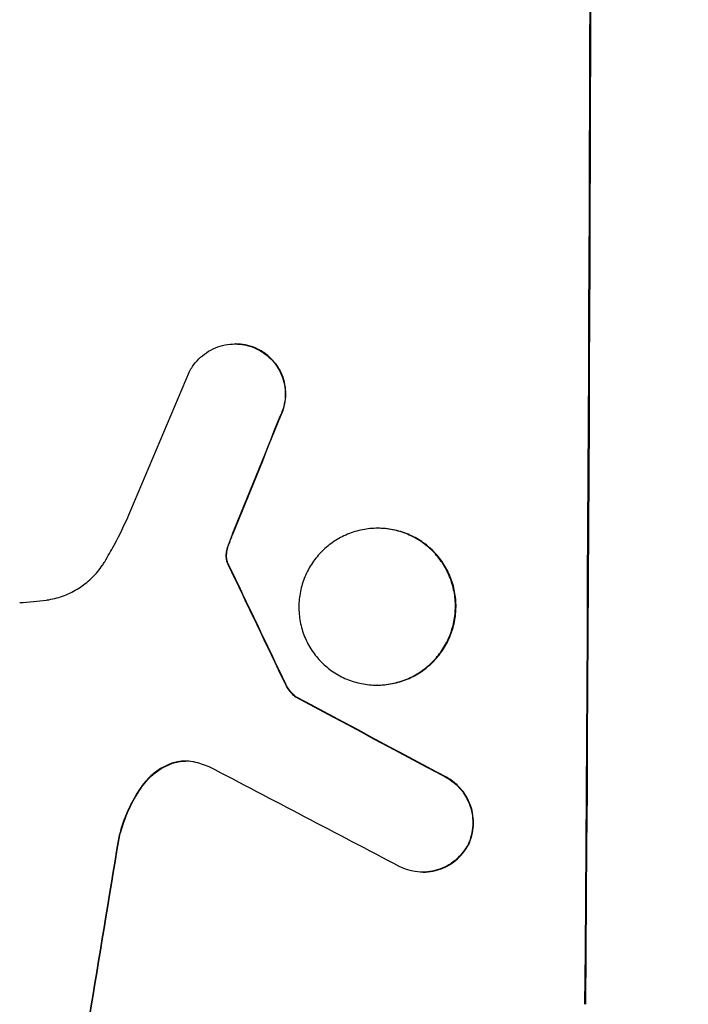
# Model space of a CAD drawing. Units: millimetres. Extents: x -5445 to 6264, y -5275 to 5734.
# Drawn here: x -3319 to -3260, y 391 to 478 of the extents above; entities that cross this region are included whole.
import ezdxf

# ---------------------------------------------------------------- set-up
doc = ezdxf.new("R2010")
doc.units = ezdxf.units.MM
doc.header["$LTSCALE"] = 20
doc.linetypes.add('HIDDEN', pattern=[9.525, 6.35, -3.175])
doc.layers.add('2d', color=230, linetype='Continuous')
doc.layers.add('AS-Free_Space_Hatch', color=31, linetype='HIDDEN')

msp = doc.modelspace()

# ---------------------------------------------------------------- hatches: boundary and pattern name
at = {"layer": 'AS-Free_Space_Hatch'}
h = msp.add_hatch(dxfattribs=at)
h.set_pattern_fill('ANSI31', color=256, scale=100)
h.set_pattern_definition([(45, (-3470, -459), (-224.506, 224.506), [])])
h.paths.add_polyline_path([(-1107, 1541.005), (-3470, 1541.005, 0.432225), (-4445, 541.005, 0.432225), (-3470, -458.995), (-1107, -458.995, 0.414214), (-107, 541.005, 0.414214)])
h.paths.add_polyline_path([(5036.038, -1303.213, 1), (3633.061, 122.149), (2620.939, -874.079), (2038.229, -874.079, 1), (2038.229, -2874.079), (2620.939, -2874.079, 0.196856), (4023.916, -2299.44)])
h.paths.add_polyline_path([(654.718, 3960.02, 1), (-345.282, 3960.02, 1)])

# ---------------------------------------------------------------- linework, layer by layer
at = {"layer": '2d'}
for p, q in [((-3299.61, 449.629), (-3299.662, 449.629)), ((-3287.04, 433.386), (-3287.093, 433.386)), ((-3287.116, 419.567), (-3287.169, 419.567)), ((-3294.283, 418.54), (-3294.336, 418.54)), ((-3283.071, 403.089), (-3283.124, 403.089))]:
    msp.add_line(p, q, dxfattribs=at)
for centre, major_axis, ratio, start_param, end_param in [((-3325.793, 541.092), (0, 1099), 0.052336, -1.707396, -1.434197), ((-3321.713, 541.092), (-459.478, -1097.809), 0.04455, 1.492641, 1.503831), ((-3313.705, 541.092), (-441.471, -1098.82), 0.045077, 1.490283, 1.499736), ((-3411.115, 541.092), (532.988, -1098.768), 0.042385, 1.439474, 1.449165), ((-3581.107, 541.092), (2060.314, -1098.74), 0.011594, 1.430816, 1.437315), ((-3605.443, 541.092), (2102.908, -1097.747), 0.011213, 1.423734, 1.431815), ((-3345.589, 541.092), (-174.293, -1098.964), 0.051055, 1.44128, 1.455684)]:
    msp.add_ellipse(centre, major_axis=major_axis, ratio=ratio, start_param=start_param, end_param=end_param, dxfattribs=at)
at = {"layer": '2d', "extrusion": (0, 0, -1)}
for centre, major_axis, ratio, start_param, end_param in [((-3325.793, 541.092), (0, -1100), 0.052336, -1.707271, -1.434322), ((-3313.705, 541.092), (-441.069, -1097.82), 0.045077, -1.499655, -1.490192), ((-3411.115, 541.092), (532.503, -1097.768), 0.042385, -1.449073, -1.439373), ((-3581.107, 541.092), (2058.439, -1097.741), 0.011594, -1.437213, -1.430708), ((-3345.589, 541.092), (-174.135, -1097.964), 0.051055, -1.455571, -1.441154)]:
    msp.add_ellipse(centre, major_axis=major_axis, ratio=ratio, start_param=start_param, end_param=end_param, dxfattribs=at)
at = {"layer": '2d'}
for points, knots in [([(-3303.662, 447.208), (-3303.584, 447.356), (-3303.498, 447.5), (-3303.239, 447.883), (-3303.05, 448.11), (-3302.649, 448.51), (-3302.423, 448.697), (-3301.93, 449.028), (-3301.664, 449.171), (-3301.108, 449.401), (-3300.819, 449.488), (-3300.237, 449.602), (-3299.945, 449.629), (-3299.662, 449.629), (-3299.38, 449.629), (-3299.088, 449.602), (-3298.508, 449.488), (-3298.219, 449.402), (-3297.84, 449.244), (-3297.739, 449.197), (-3297.639, 449.147)], [-4.722654, -4.722654, -4.722654, -4.722654, -4.247569, -4.247569, -3.39656, -3.39656, -2.54742, -2.54742, -1.69828, -1.69828, -0.84914, -0.84914, 0, 0, 0, 0.848327, 0.848327, 1.696655, 1.696655, 2.012349, 2.012349, 2.012349, 2.012349]), ([(-3297.587, 449.147), (-3297.686, 449.197), (-3297.786, 449.244), (-3298.165, 449.401), (-3298.454, 449.488), (-3299.035, 449.602), (-3299.327, 449.629), (-3299.61, 449.629)], [-2.012466, -2.012466, -2.012466, -2.012466, -1.698278, -1.698278, -0.849139, -0.849139, 0, 0, 0, 0]), ([(-3297.639, 449.147), (-3297.475, 449.064), (-3297.316, 448.971), (-3296.925, 448.707), (-3296.704, 448.523), (-3296.313, 448.13), (-3296.129, 447.907), (-3295.806, 447.423), (-3295.666, 447.161), (-3295.443, 446.616), (-3295.359, 446.331), (-3295.25, 445.759), (-3295.224, 445.471), (-3295.227, 444.915), (-3295.255, 444.628), (-3295.369, 444.055), (-3295.456, 443.771), (-3295.609, 443.406), (-3295.651, 443.315), (-3295.695, 443.226)], [1.977804, 1.977804, 1.977804, 1.977804, 2.501294, 2.501294, 3.335059, 3.335059, 4.172254, 4.172254, 5.00945, 5.00945, 5.846645, 5.846645, 6.683841, 6.683841, 7.521267, 7.521267, 8.358694, 8.358694, 8.641542, 8.641542, 8.641542, 8.641542]), ([(-3295.643, 443.226), (-3295.598, 443.315), (-3295.556, 443.407), (-3295.403, 443.772), (-3295.317, 444.057), (-3295.202, 444.628), (-3295.174, 444.916), (-3295.172, 445.471), (-3295.197, 445.758), (-3295.306, 446.33), (-3295.39, 446.614), (-3295.613, 447.16), (-3295.752, 447.421), (-3296.075, 447.905), (-3296.258, 448.127), (-3296.649, 448.521), (-3296.87, 448.705), (-3297.262, 448.97), (-3297.422, 449.064), (-3297.587, 449.147)], [18.095922, 18.095922, 18.095922, 18.095922, 18.380393, 18.380393, 19.216938, 19.216938, 20.053484, 20.053484, 20.889877, 20.889877, 21.72627, 21.72627, 22.562662, 22.562662, 23.399055, 23.399055, 24.233617, 24.233617, 24.759384, 24.759384, 24.759384, 24.759384]), ([(-3311.14, 430.442), (-3310.853, 430.917), (-3310.576, 431.4), (-3309.768, 432.891), (-3309.273, 433.921), (-3308.829, 434.973)], [140.151651, 140.151651, 140.151651, 140.151651, 141.733596, 141.733596, 144.964198, 144.964198, 144.964198, 144.964198]), ([(-3287.093, 433.386), (-3286.659, 433.386), (-3286.211, 433.345), (-3285.32, 433.17), (-3284.877, 433.036), (-3284.029, 432.683), (-3283.623, 432.464), (-3282.872, 431.957), (-3282.528, 431.669), (-3281.919, 431.055), (-3281.633, 430.708), (-3281.13, 429.953), (-3280.913, 429.545), (-3280.566, 428.694), (-3280.435, 428.25), (-3280.266, 427.358), (-3280.227, 426.91), (-3280.232, 426.043), (-3280.275, 425.595), (-3280.455, 424.703), (-3280.59, 424.26), (-3280.947, 423.408), (-3281.168, 423), (-3281.679, 422.245), (-3281.969, 421.898), (-3282.585, 421.285), (-3282.932, 420.997), (-3283.688, 420.49), (-3284.097, 420.27), (-3284.949, 419.917), (-3285.393, 419.784), (-3286.286, 419.609), (-3286.735, 419.567), (-3287.602, 419.567), (-3288.049, 419.608), (-3288.939, 419.783), (-3289.381, 419.916), (-3290.228, 420.268), (-3290.633, 420.487), (-3291.383, 420.993), (-3291.727, 421.28), (-3292.336, 421.893), (-3292.623, 422.24), (-3293.127, 422.996), (-3293.344, 423.404), (-3293.692, 424.256), (-3293.823, 424.701), (-3293.993, 425.594), (-3294.032, 426.043), (-3294.027, 426.911), (-3293.983, 427.359), (-3293.804, 428.252), (-3293.668, 428.696), (-3293.311, 429.548), (-3293.089, 429.957), (-3292.577, 430.713), (-3292.287, 431.06), (-3291.67, 431.673), (-3291.323, 431.96), (-3290.568, 432.466), (-3290.16, 432.685), (-3289.309, 433.037), (-3288.865, 433.17), (-3287.974, 433.345), (-3287.526, 433.386), (-3287.093, 433.386)], [0, 0, 0, 0, 1.302767, 1.302767, 2.605533, 2.605533, 3.9083, 3.9083, 5.211067, 5.211067, 6.517915, 6.517915, 7.824763, 7.824763, 9.131611, 9.131611, 10.438459, 10.438459, 11.745754, 11.745754, 13.05305, 13.05305, 14.360346, 14.360346, 15.667642, 15.667642, 16.970704, 16.970704, 18.273767, 18.273767, 19.576829, 19.576829, 20.879892, 20.879892, 22.180969, 22.180969, 23.482047, 23.482047, 24.783125, 24.783125, 26.084202, 26.084202, 27.393482, 27.393482, 28.702762, 28.702762, 30.012043, 30.012043, 31.321323, 31.321323, 32.629927, 32.629927, 33.938532, 33.938532, 35.247137, 35.247137, 36.555741, 36.555741, 37.856751, 37.856751, 39.157761, 39.157761, 40.45877, 40.45877, 41.75978, 41.75978, 41.75978, 41.75978]), ([(-3287.116, 419.567), (-3286.683, 419.567), (-3286.235, 419.608), (-3285.343, 419.783), (-3284.9, 419.916), (-3284.049, 420.268), (-3283.64, 420.487), (-3282.885, 420.993), (-3282.538, 421.28), (-3281.921, 421.893), (-3281.631, 422.24), (-3281.118, 422.996), (-3280.896, 423.404), (-3280.539, 424.256), (-3280.403, 424.701), (-3280.223, 425.594), (-3280.179, 426.043), (-3280.174, 426.911), (-3280.213, 427.359), (-3280.383, 428.252), (-3280.514, 428.696), (-3280.862, 429.548), (-3281.08, 429.957), (-3281.584, 430.713), (-3281.87, 431.06), (-3282.48, 431.673), (-3282.824, 431.96), (-3283.574, 432.466), (-3283.98, 432.685), (-3284.828, 433.037), (-3285.27, 433.17), (-3286.159, 433.345), (-3286.607, 433.386), (-3287.04, 433.386)], [20.879786, 20.879786, 20.879786, 20.879786, 22.180865, 22.180865, 23.481943, 23.481943, 24.783021, 24.783021, 26.084099, 26.084099, 27.393365, 27.393365, 28.702631, 28.702631, 30.011897, 30.011897, 31.321162, 31.321162, 32.629754, 32.629754, 33.938345, 33.938345, 35.246937, 35.246937, 36.555528, 36.555528, 37.856538, 37.856538, 39.157549, 39.157549, 40.458559, 40.458559, 41.75957, 41.75957, 41.75957, 41.75957]), ([(-3300.202, 431.933), (-3300.151, 432.077), (-3300.099, 432.219), (-3299.979, 432.536), (-3299.91, 432.71), (-3299.84, 432.882)], [18.3714726, 18.3714726, 18.3714726, 18.3714726, 18.8001206, 18.8001206, 19.3312164, 19.3312164, 19.3312164, 19.3312164]), ([(-3300.255, 431.933), (-3300.317, 431.768), (-3300.365, 431.599), (-3300.416, 431.343), (-3300.43, 431.257), (-3300.44, 431.171)], [3.8024315, 3.8024315, 3.8024315, 3.8024315, 4.300607, 4.300607, 4.5530548, 4.5530548, 4.5530548, 4.5530548]), ([(-3300.388, 431.171), (-3300.377, 431.257), (-3300.364, 431.343), (-3300.312, 431.599), (-3300.264, 431.768), (-3300.202, 431.933)], [15.1157822, 15.1157822, 15.1157822, 15.1157822, 15.3682275, 15.3682275, 15.8663992, 15.8663992, 15.8663992, 15.8663992]), ([(-3316.274, 427.063), (-3316.141, 427.081), (-3316.008, 427.103), (-3315.417, 427.219), (-3314.961, 427.356), (-3314.086, 427.717), (-3313.667, 427.943), (-3312.89, 428.463), (-3312.534, 428.758), (-3311.9, 429.388), (-3311.602, 429.744), (-3311.27, 430.234), (-3311.204, 430.337), (-3311.14, 430.442)], [22.403188, 22.403188, 22.403188, 22.403188, 22.791062, 22.791062, 24.128418, 24.128418, 25.465774, 25.465774, 26.80313, 26.80313, 28.147853, 28.147853, 28.497923, 28.497923, 28.497923, 28.497923]), ([(-3300.44, 431.171), (-3300.448, 431.103), (-3300.452, 431.035), (-3300.453, 430.857), (-3300.443, 430.741), (-3300.409, 430.563), (-3300.394, 430.5), (-3300.374, 430.437)], [2.4950685, 2.4950685, 2.4950685, 2.4950685, 2.6944548, 2.6944548, 3.0322357, 3.0322357, 3.2177581, 3.2177581, 3.2177581, 3.2177581]), ([(-3300.322, 430.437), (-3300.341, 430.5), (-3300.357, 430.563), (-3300.391, 430.741), (-3300.401, 430.857), (-3300.4, 431.035), (-3300.396, 431.103), (-3300.388, 431.171)], [7.560409, 7.560409, 7.560409, 7.560409, 7.7459301, 7.7459301, 8.0837077, 8.0837077, 8.2830923, 8.2830923, 8.2830923, 8.2830923]), ([(-3300.374, 430.437), (-3300.364, 430.404), (-3300.353, 430.372), (-3300.32, 430.292), (-3300.297, 430.245), (-3300.272, 430.201)], [2.0926557, 2.0926557, 2.0926557, 2.0926557, 2.1911242, 2.1911242, 2.33758, 2.33758, 2.33758, 2.33758]), ([(-3300.219, 430.201), (-3300.245, 430.245), (-3300.267, 430.291), (-3300.3, 430.371), (-3300.312, 430.404), (-3300.322, 430.437)], [4.6719747, 4.6719747, 4.6719747, 4.6719747, 4.8178878, 4.8178878, 4.916916, 4.916916, 4.916916, 4.916916]), ([(-3318.63, 426.839), (-3318.227, 426.861), (-3317.822, 426.891), (-3317.036, 426.966), (-3316.655, 427.01), (-3316.274, 427.063)], [86.458175, 86.458175, 86.458175, 86.458175, 87.649926, 87.649926, 88.762888, 88.762888, 88.762888, 88.762888]), ([(-3295.205, 419.61), (-3295.144, 419.478), (-3295.073, 419.351), (-3294.891, 419.078), (-3294.775, 418.937), (-3294.555, 418.717), (-3294.45, 418.625), (-3294.336, 418.54)], [5.402185, 5.402185, 5.402185, 5.402185, 5.816716, 5.816716, 6.346855, 6.346855, 6.757623, 6.757623, 6.757623, 6.757623]), ([(-3294.283, 418.54), (-3294.397, 418.625), (-3294.503, 418.717), (-3294.722, 418.937), (-3294.838, 419.078), (-3295.02, 419.351), (-3295.091, 419.478), (-3295.152, 419.61)], [10.148539, 10.148539, 10.148539, 10.148539, 10.559312, 10.559312, 11.089445, 11.089445, 11.503969, 11.503969, 11.503969, 11.503969]), ([(-3305.217, 412.673), (-3305.306, 412.641), (-3305.394, 412.607), (-3305.817, 412.432), (-3306.139, 412.259), (-3306.734, 411.86), (-3307.008, 411.633), (-3307.466, 411.177), (-3307.67, 410.939), (-3307.853, 410.68)], [1.786811, 1.786811, 1.786811, 1.786811, 2.053494, 2.053494, 3.080241, 3.080241, 4.106987, 4.106987, 5.019799, 5.019799, 5.019799, 5.019799]), ([(-3307.801, 410.68), (-3307.615, 410.941), (-3307.41, 411.181), (-3306.95, 411.638), (-3306.677, 411.863), (-3306.082, 412.262), (-3305.76, 412.434), (-3305.339, 412.608), (-3305.252, 412.642), (-3305.164, 412.673)], [27.910973, 27.910973, 27.910973, 27.910973, 28.831176, 28.831176, 29.856, 29.856, 30.880823, 30.880823, 31.143865, 31.143865, 31.143865, 31.143865]), ([(-3303.277, 412.79), (-3303.308, 412.797), (-3303.339, 412.803), (-3303.596, 412.854), (-3303.824, 412.875), (-3304.044, 412.875), (-3304.264, 412.875), (-3304.491, 412.854), (-3304.886, 412.776), (-3305.053, 412.731), (-3305.217, 412.673)], [-0.752218, -0.752218, -0.752218, -0.752218, -0.6616, -0.6616, 0, 0, 0, 0.660376, 0.660376, 1.151235, 1.151235, 1.151235, 1.151235]), ([(-3305.164, 412.673), (-3305.001, 412.731), (-3304.833, 412.776), (-3304.448, 412.852), (-3304.229, 412.873), (-3304.018, 412.875)], [-1.151234, -1.151234, -1.151234, -1.151234, -0.660377, -0.660377, -0.026349, -0.026349, -0.026349, -0.026349]), ([(-3281.083, 411.446), (-3280.946, 411.373), (-3280.814, 411.293), (-3280.44, 411.04), (-3280.213, 410.851), (-3279.811, 410.446), (-3279.621, 410.217), (-3279.289, 409.717), (-3279.145, 409.447), (-3278.916, 408.884), (-3278.829, 408.591), (-3278.718, 408.001), (-3278.692, 407.705), (-3278.696, 407.131), (-3278.725, 406.835), (-3278.844, 406.245), (-3278.934, 405.951), (-3279.072, 405.624), (-3279.092, 405.579), (-3279.113, 405.534)], [2.13734, 2.13734, 2.13734, 2.13734, 2.577555, 2.577555, 3.43674, 3.43674, 4.302886, 4.302886, 5.169033, 5.169033, 6.035179, 6.035179, 6.901326, 6.901326, 7.767818, 7.767818, 8.634311, 8.634311, 8.774326, 8.774326, 8.774326, 8.774326]), ([(-3279.06, 405.534), (-3279.039, 405.58), (-3279.018, 405.626), (-3278.881, 405.954), (-3278.791, 406.247), (-3278.672, 406.836), (-3278.643, 407.132), (-3278.639, 407.704), (-3278.665, 408), (-3278.776, 408.589), (-3278.862, 408.882), (-3279.091, 409.444), (-3279.234, 409.714), (-3279.565, 410.213), (-3279.754, 410.442), (-3280.156, 410.847), (-3280.383, 411.037), (-3280.759, 411.291), (-3280.892, 411.372), (-3281.03, 411.446)], [18.83414, 18.83414, 18.83414, 18.83414, 18.977404, 18.977404, 19.842143, 19.842143, 20.706883, 20.706883, 21.571393, 21.571393, 22.435903, 22.435903, 23.300414, 23.300414, 24.164924, 24.164924, 25.025734, 25.025734, 25.470581, 25.470581, 25.470581, 25.470581]), ([(-3307.853, 410.68), (-3307.907, 410.605), (-3307.959, 410.529), (-3308.486, 409.753), (-3308.897, 408.997), (-3309.526, 407.502), (-3309.759, 406.767), (-3309.925, 406.027)], [11.780497, 11.780497, 11.780497, 11.780497, 12.04571, 12.04571, 14.470791, 14.470791, 16.647521, 16.647521, 16.647521, 16.647521]), ([(-3309.872, 406.027), (-3309.827, 406.228), (-3309.778, 406.428), (-3309.511, 407.399), (-3309.223, 408.164), (-3308.558, 409.518), (-3308.2, 410.118), (-3307.801, 410.68)], [20.04085, 20.04085, 20.04085, 20.04085, 20.634888, 20.634888, 22.93288, 22.93288, 24.89749, 24.89749, 24.89749, 24.89749]), ([(-3279.113, 405.534), (-3279.195, 405.375), (-3279.287, 405.221), (-3279.554, 404.828), (-3279.743, 404.602), (-3280.145, 404.203), (-3280.371, 404.017), (-3280.863, 403.688), (-3281.128, 403.545), (-3281.682, 403.317), (-3281.971, 403.23), (-3282.551, 403.116), (-3282.842, 403.089), (-3283.406, 403.089), (-3283.698, 403.117), (-3284.278, 403.231), (-3284.566, 403.318), (-3284.937, 403.472), (-3285.03, 403.515), (-3285.122, 403.561)], [8.850734, 8.850734, 8.850734, 8.850734, 9.360564, 9.360564, 10.214257, 10.214257, 11.060805, 11.060805, 11.907353, 11.907353, 12.753901, 12.753901, 13.600448, 13.600448, 14.44871, 14.44871, 15.296971, 15.296971, 15.589388, 15.589388, 15.589388, 15.589388]), ([(-3283.071, 403.089), (-3282.79, 403.089), (-3282.498, 403.116), (-3281.918, 403.23), (-3281.629, 403.317), (-3281.076, 403.545), (-3280.81, 403.688), (-3280.318, 404.017), (-3280.093, 404.203), (-3279.691, 404.602), (-3279.501, 404.828), (-3279.234, 405.221), (-3279.142, 405.375), (-3279.06, 405.534)], [13.600359, 13.600359, 13.600359, 13.600359, 14.446907, 14.446907, 15.293456, 15.293456, 16.140004, 16.140004, 16.986552, 16.986552, 17.840233, 17.840233, 18.350051, 18.350051, 18.350051, 18.350051])]:
    msp.add_open_spline(points, degree=3, knots=knots, dxfattribs=at)
for points in [[(-3299.892, 432.882), (-3300.021, 432.569), (-3300.142, 432.252), (-3300.255, 431.933)], [(-3301.929, 412.369), (-3302.367, 412.546), (-3302.82, 412.687), (-3303.277, 412.79)]]:
    msp.add_open_spline(points, degree=3, dxfattribs=at)

doc.saveas('drawing.dxf')
